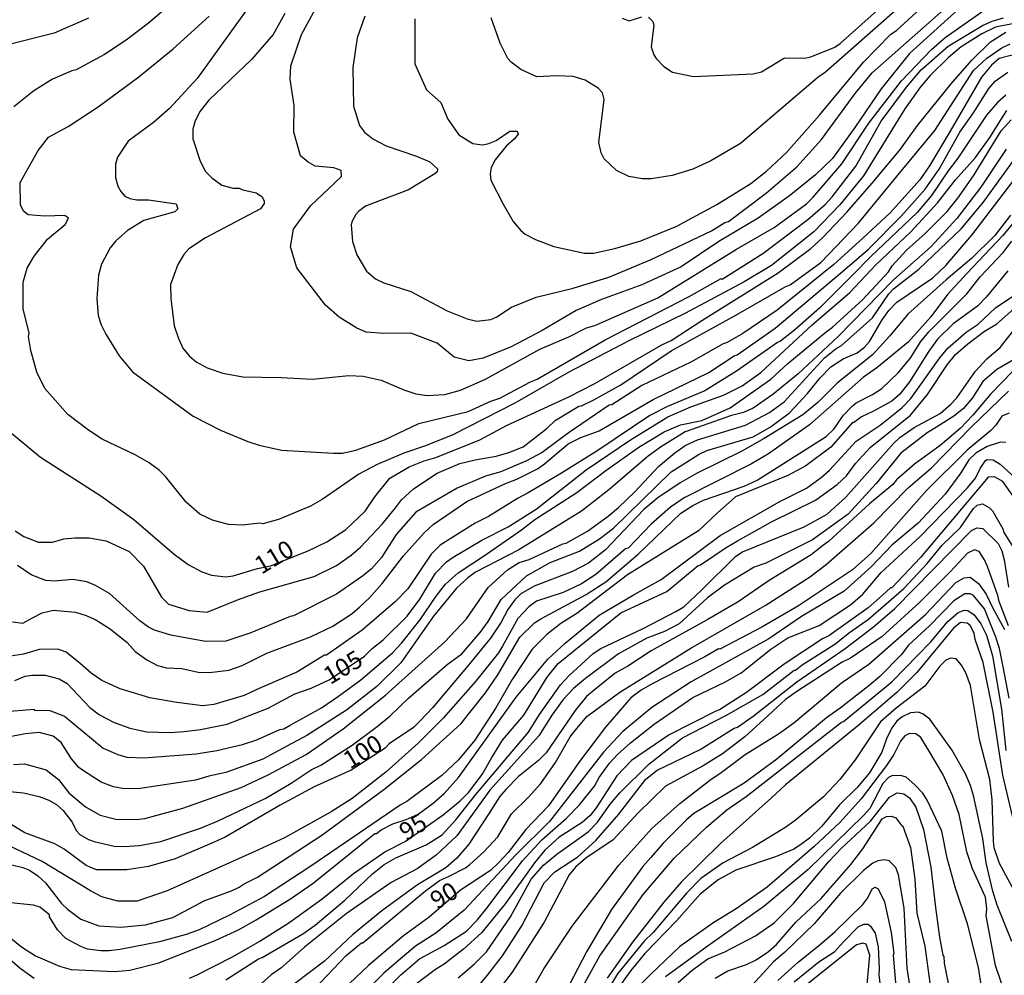
# Model space of a CAD drawing. Units: millimetres. Extents: x 175895 to 178313, y 1668725 to 1671506.
# Drawn here: x 177359 to 177499, y 1671200 to 1671335 of the extents above; entities that cross this region are included whole.
import ezdxf
from ezdxf.enums import TextEntityAlignment as Align

# ---------------------------------------------------------------- set-up
doc = ezdxf.new("R2010")
doc.units = ezdxf.units.MM
doc.header["$MEASUREMENT"] = 0
for name, color, linetype in [('IMAGEM', 7, 'Continuous'), ('V-CURVA_DE_NIVEL', 4, 'Continuous'), ('V-CURVA_MESTRA', 1, 'Continuous'), ('V-TEXTO_DE_ALTIMETRIA', 7, 'Continuous')]:
    doc.layers.add(name, color=color, linetype=linetype)
picture_1 = doc.add_image_def('image1.jpg', size_in_pixel=(4028, 4631))

msp = doc.modelspace()

# ---------------------------------------------------------------- linework, layer by layer
at = {"layer": 'V-CURVA_DE_NIVEL'}
for points in [[(177448.34, 1671335.76), (177448.93, 1671335.16), (177449.06, 1671334.65), (177448.72, 1671331.58), (177449.06, 1671330.47), (177449.4, 1671329.95), (177450.47, 1671328.8), (177451.71, 1671328.03), (177454.66, 1671327.39), (177463.12, 1671327.77), (177464.27, 1671328.07), (177467.53, 1671330.05), (177470.38, 1671329.99), (177471.24, 1671330.16), (177474.66, 1671331.53), (177475.43, 1671332.04), (177488.97, 1671344.23)], [(177492.59, 1671337.34), (177485.22, 1671330.65), (177481.18, 1671325.67), (177477.49, 1671320.18), (177474.31, 1671315.8), (177471.92, 1671313.48), (177468.26, 1671310.53), (177463.81, 1671307.38), (177458.24, 1671304.06), (177452.93, 1671300.51), (177447.36, 1671297.94), (177441.67, 1671295.88), (177438.1, 1671294.31), (177433.29, 1671291.51), (177428.9, 1671289.19), (177424.95, 1671287.59), (177422.94, 1671287.22), (177420.84, 1671287.74), (177418.45, 1671289.71), (177414.74, 1671291.12), (177410.9, 1671291.09), (177408.42, 1671291.26), (177407.1, 1671291.83), (177404.62, 1671293.37), (177402.65, 1671295.09), (177398.64, 1671300.38), (177397.73, 1671303.35), (177398.17, 1671305.84), (177400.53, 1671309.1), (177404.93, 1671313.28), (177404.9, 1671314.13), (177403.84, 1671314.48), (177401.22, 1671314.71), (177400.21, 1671315.28), (177399.15, 1671316.17), (177398.18, 1671319.51), (177398.24, 1671323.29), (177397.68, 1671327.03), (177397.77, 1671328.92), (177399.3, 1671333.32), (177402.4, 1671339.07)], [(177415.28, 1671335.53), (177415.28, 1671329.21), (177416.96, 1671325.52), (177418.99, 1671323.72), (177419.94, 1671321.37), (177421.53, 1671319.14), (177423.51, 1671317.91), (177424.81, 1671317.74), (177425.6, 1671317.86), (177426.8, 1671318.37), (177428.72, 1671319.65), (177429.75, 1671319.65), (177429.92, 1671319.27), (177429.4, 1671318.59), (177428.21, 1671317.56), (177426.67, 1671315.6), (177426.07, 1671314.52), (177425.94, 1671313.63), (177426.03, 1671312.73), (177427.73, 1671309.44), (177429.19, 1671306.92), (177430.27, 1671305.63), (177430.9, 1671305.12), (177432.36, 1671304.35), (177434.92, 1671303.37), (177439.27, 1671302.43), (177440.56, 1671302.43), (177443.55, 1671303.07), (177447.23, 1671304.18), (177452.31, 1671306.24), (177457.99, 1671309.31), (177462.78, 1671312.3), (177465, 1671314.01), (177467.82, 1671316.66), (177472.48, 1671321.92), (177478.71, 1671329.44), (177482.56, 1671333.37), (177483.38, 1671333.92), (177487.31, 1671337.51)], [(177484.74, 1671338.03), (177473.33, 1671327.99), (177472.27, 1671327.26), (177461.33, 1671317.94), (177457.14, 1671315.46), (177454.57, 1671314.31), (177451.67, 1671313.41), (177448.68, 1671312.95), (177447.48, 1671312.95), (177445.52, 1671313.29), (177443.81, 1671314.1), (177442.05, 1671315.77), (177441.62, 1671316.62), (177441.28, 1671318.07), (177442.05, 1671324.14), (177441.8, 1671325.08), (177441.2, 1671325.77), (177439.36, 1671326.88), (177437.65, 1671327.39), (177435.35, 1671327.51), (177432.53, 1671327.34), (177430.3, 1671328.37), (177428.89, 1671329.44), (177428.46, 1671329.95), (177427.35, 1671332.09), (177426.07, 1671335.68)], [(177391.46, 1671336.7), (177384.54, 1671327.13), (177380.61, 1671322.86), (177378.38, 1671320.89), (177374.79, 1671318.25), (177373.26, 1671316.02), (177373, 1671315), (177373, 1671313.12), (177373.3, 1671311.92), (177373.73, 1671311.14), (177374.32, 1671310.51), (177375.01, 1671310.17), (177376.03, 1671309.96), (177377.66, 1671309.96), (177381.55, 1671309.4), (177381.8, 1671308.71), (177381.38, 1671308.29), (177376.98, 1671307.05), (177374.67, 1671305.64), (177373.05, 1671304.18), (177372.23, 1671303.2), (177371.03, 1671300.9), (177370.61, 1671299.31), (177370.34, 1671296.02), (177370.52, 1671293.63), (177370.95, 1671292.31), (177371.63, 1671290.98), (177373.51, 1671287.91), (177375.39, 1671285.68), (177383.98, 1671279.4), (177387.83, 1671277.43), (177391.68, 1671275.81), (177393.3, 1671275.3), (177396.46, 1671274.61), (177403.81, 1671274.15), (177405.09, 1671274.19), (177406.97, 1671274.61), (177410.99, 1671276.07), (177415.86, 1671278.37), (177422.82, 1671280.08), (177426.03, 1671281.54), (177427.31, 1671281.96), (177431.63, 1671284.27), (177432.57, 1671284.61), (177442.18, 1671290.21), (177454.06, 1671296.32), (177458.16, 1671298.63), (177458.59, 1671298.85), (177458.72, 1671298.76), (177464.49, 1671302.39), (177470.85, 1671307.18), (177473.29, 1671309.31), (177474.27, 1671310.38), (177477.6, 1671314.74), (177481.19, 1671321.07), (177484.78, 1671325.89), (177486.87, 1671328.33), (177490.68, 1671331.7), (177495.51, 1671334.61), (177496.88, 1671335.21), (177498.5, 1671335.68)], [(177396.93, 1671336.32), (177395.27, 1671333.33), (177392.19, 1671329.82), (177386.16, 1671324.06), (177384.96, 1671322.52), (177384.24, 1671321.15), (177383.94, 1671319.95), (177383.94, 1671318.59), (177384.96, 1671315.42), (177385.73, 1671313.97), (177386.63, 1671313.07), (177388, 1671312.05), (177389.62, 1671311.62), (177390.48, 1671311.62), (177390.99, 1671311.36), (177392.87, 1671310.94), (177393.68, 1671310.42), (177394.02, 1671309.82), (177394.02, 1671309.44), (177393.47, 1671308.71), (177385.69, 1671304.61), (177383.34, 1671303.03), (177382.66, 1671302.26), (177381.8, 1671300.81), (177380.78, 1671297.99), (177380.82, 1671296.03), (177381.29, 1671292.18), (177381.89, 1671290.38), (177382.49, 1671289.02), (177383.39, 1671287.95), (177384.37, 1671287.09), (177385.95, 1671286.24), (177388.17, 1671285.47), (177390.99, 1671284.96), (177396.42, 1671284.87), (177400.82, 1671284.61), (177405.95, 1671285.13), (177408, 1671285.04), (177410.56, 1671284.49), (177413.72, 1671283.12), (177415.43, 1671282.56), (177417.03, 1671282.32), (177419.54, 1671282.48), (177421.76, 1671283.08), (177425.26, 1671284.61), (177432.95, 1671288.85), (177437.06, 1671290.6), (177439.57, 1671291.88), (177440.73, 1671292.22), (177449.63, 1671296.13), (177460.77, 1671302.99), (177466.06, 1671306.05), (177470.64, 1671309.4), (177471.58, 1671310.34), (177475.64, 1671315.08), (177479.48, 1671320.82), (177484.08, 1671326.79), (177488.33, 1671331.19), (177490.25, 1671332.9), (177495.42, 1671336.53)], [(177369.2, 1671335.63), (177364.33, 1671333.54), (177357.41, 1671331.79)], [(177499.78, 1671334.86), (177497.35, 1671334.35), (177495.43, 1671333.41), (177492.51, 1671331.58), (177490.72, 1671330.08), (177488.12, 1671327.56), (177486.75, 1671325.94), (177484.57, 1671322.81), (177478.71, 1671313.37), (177475.38, 1671309.27), (177471.67, 1671305.47), (177465.68, 1671300.68), (177461.84, 1671298.37), (177453.57, 1671293.95), (177445.56, 1671290.04), (177437.05, 1671285.64), (177429.45, 1671281.24), (177420.66, 1671276.77), (177416.8, 1671275.21), (177413.72, 1671274.19), (177409.96, 1671272.56), (177407.4, 1671271.2), (177402.19, 1671267.61), (177400.56, 1671266.67), (177396.03, 1671264.79), (177393.81, 1671264.19), (177393.38, 1671264.27), (177390.91, 1671264.02), (177388.94, 1671264.1), (177386.72, 1671264.7), (177384.92, 1671265.56), (177383, 1671267.23), (177380.05, 1671270.9), (177379.2, 1671271.71), (177377.75, 1671272.82), (177375.78, 1671273.93), (177371.12, 1671276.15), (177369.2, 1671277.43), (177366.25, 1671279.66), (177363, 1671283.29), (177361.89, 1671285.6), (177361.04, 1671288.68), (177360.69, 1671290.64), (177360.78, 1671291.15), (177359.92, 1671294.57), (177359.92, 1671298.33), (177360.52, 1671300.3), (177361.5, 1671302.01), (177363.38, 1671304.4), (177365.87, 1671306.49), (177366.33, 1671307.39), (177365.82, 1671307.77), (177363, 1671307.65), (177360.63, 1671307.86), (177360.01, 1671308.37), (177359.58, 1671309.27), (177359.54, 1671312.43), (177362.04, 1671316.93), (177363.53, 1671318.82), (177366.3, 1671320.34), (177370.56, 1671323.13), (177376.29, 1671327.34), (177381.12, 1671331.32), (177386.25, 1671335.94)], [(177444.58, 1671335.63), (177445.6, 1671335.25), (177447.4, 1671335.85)], [(177358.81, 1671263.21), (177360.06, 1671262.39), (177362.11, 1671261.62), (177364.07, 1671261.62), (177365.7, 1671262.05), (177367.23, 1671262.22), (177369.29, 1671262.22), (177371.68, 1671261.8), (177374.93, 1671260.26), (177376.93, 1671258.21), (177379.5, 1671253.81), (177380.48, 1671252.82), (177383.39, 1671251.93), (177385.95, 1671251.69), (177390.22, 1671253.47), (177393.39, 1671254.58), (177401.08, 1671256.75), (177404.24, 1671258.29), (177406.29, 1671259.74), (177407.61, 1671260.9), (177410.69, 1671264.15), (177412.57, 1671266.46), (177413.42, 1671267.57), (177415.09, 1671269.15), (177418.43, 1671271.37), (177421.67, 1671272.69), (177423.81, 1671273.25), (177426.8, 1671273.76), (177428.59, 1671274.27), (177430.61, 1671275.09), (177433.98, 1671277.69), (177435.12, 1671278.78), (177438.46, 1671280.81), (177438.85, 1671280.85), (177440.6, 1671281.71), (177444.41, 1671283.84), (177451.5, 1671288.63), (177460.64, 1671293.67), (177467.65, 1671297.69), (177468.33, 1671297.95), (177472.69, 1671301.11), (177477.95, 1671306.62), (177483.8, 1671313.72), (177488.8, 1671319.76), (177494.27, 1671328.24), (177496.15, 1671329.99), (177498.25, 1671331.45), (177499.44, 1671332)], [(177499.7, 1671330.42), (177497.86, 1671329.95), (177496.79, 1671329.01), (177495.38, 1671327.3), (177490.97, 1671319.67), (177488.03, 1671314.78), (177486.66, 1671312.78), (177482.47, 1671308.11), (177478.59, 1671304.53), (177474.49, 1671300.85), (177466.5, 1671294.39), (177461.67, 1671291.07), (177459.45, 1671289.79), (177458.89, 1671289.62), (177454.32, 1671287.01), (177447.39, 1671283.72), (177443.16, 1671281.02), (177442.78, 1671280.94), (177436.97, 1671277.01), (177433.3, 1671274.27), (177431.07, 1671273.08), (177427.44, 1671271.54), (177425.3, 1671270.94), (177421.3, 1671269.22), (177415.44, 1671265.82), (177412.65, 1671262.7), (177410.6, 1671259.45), (177409.15, 1671257.82), (177407.91, 1671256.79), (177404.23, 1671254.23), (177398.17, 1671251.2), (177397.66, 1671251.11), (177392.1, 1671248.77), (177388.6, 1671247.61), (177385.71, 1671247.58), (177380.82, 1671248.46), (177378.52, 1671249.15), (177377.66, 1671249.57), (177376.42, 1671250.47), (177372.15, 1671254.36), (177370.18, 1671255.47), (177368.94, 1671255.98), (177366.98, 1671256.33), (177364.33, 1671256.07), (177363.13, 1671256.2), (177361.08, 1671256.97), (177359.12, 1671258.29)], [(177358.43, 1671250.34), (177359.88, 1671250.17), (177361.25, 1671250.9), (177362.62, 1671251.63), (177364.24, 1671251.97), (177367.32, 1671251.71), (177368.86, 1671251.24), (177370.23, 1671250.6), (177372.23, 1671249.36), (177374.62, 1671247.4), (177375.78, 1671246.16), (177377.44, 1671244.96), (177378.94, 1671244.19), (177380.22, 1671243.85), (177382.36, 1671243.76), (177384.67, 1671243.25), (177386.29, 1671243.17), (177389.03, 1671243.51), (177390.91, 1671244.19), (177394.37, 1671245.9), (177400.56, 1671248.21), (177403.73, 1671249.75), (177406.46, 1671251.54), (177407.53, 1671252.44), (177408.89, 1671253.72), (177410.69, 1671255.77), (177413.68, 1671259.66), (177416.63, 1671262.91), (177417.91, 1671264.1), (177422.65, 1671267.35), (177428.12, 1671269.91), (177429.71, 1671270.51), (177432.61, 1671271.97), (177433.64, 1671272.65), (177436.97, 1671275.47), (177438.76, 1671276.41), (177441.37, 1671277.35), (177448.98, 1671281.76), (177456.84, 1671285.55), (177460.43, 1671287.95), (177460.85, 1671288.08), (177466.24, 1671291.84), (177475.72, 1671299.83), (177479.4, 1671302.99), (177484.01, 1671307.65), (177487.43, 1671311.49), (177489.4, 1671314.31), (177492.3, 1671319.53), (177494.27, 1671322.26), (177496.41, 1671325.68), (177497.31, 1671326.75), (177499.1, 1671328.03)], [(177498.84, 1671324.78), (177497.64, 1671323.71), (177496.1, 1671321.92), (177492.05, 1671315.85), (177490.68, 1671314.06), (177488.33, 1671310.59), (177486.28, 1671308.2), (177479.74, 1671301.96), (177477.26, 1671299.4), (177472.52, 1671294.7), (177468.93, 1671291.54), (177466.97, 1671290), (177466.54, 1671289.83), (177460.77, 1671285.77), (177456.28, 1671282.99), (177450.99, 1671280.77), (177448.51, 1671279.49), (177441.16, 1671274.53), (177436.03, 1671271.37), (177431.33, 1671268.55), (177429.79, 1671267.78), (177425.69, 1671265.21), (177423.81, 1671264.27), (177418.89, 1671261.16), (177417.61, 1671259.88), (177414.32, 1671255), (177412.57, 1671253.21), (177407.83, 1671249.15), (177402.79, 1671245.64), (177402.53, 1671245.64), (177398.6, 1671243.25), (177392.96, 1671240.77), (177391.16, 1671239.92), (177386.89, 1671238.64), (177385.35, 1671238.46), (177381.68, 1671238.93), (177377.83, 1671239.58), (177373.64, 1671240.86), (177371.08, 1671242.05), (177369.54, 1671243.08), (177368, 1671244.45), (177366.04, 1671246.07), (177364.84, 1671246.5), (177362.19, 1671246.41), (177360.01, 1671245.75), (177357.54, 1671245.38)], [(177356.91, 1671237.61), (177361.51, 1671238), (177361.55, 1671237.87), (177363.73, 1671237.83), (177365.78, 1671237.01), (177371.25, 1671232.48), (177373.3, 1671231.59), (177374.58, 1671231.2), (177376.98, 1671231.12), (177384.41, 1671231.71), (177387.32, 1671232.14), (177390.95, 1671233), (177392.96, 1671233.68), (177396.21, 1671235.13), (177396.76, 1671235.22), (177397.66, 1671235.73), (177402.1, 1671238.21), (177404.5, 1671239.83), (177407.66, 1671242.14), (177412.14, 1671245.95), (177413.42, 1671247.31), (177415.99, 1671250.56), (177418.29, 1671253.98), (177419.62, 1671255.64), (177421.42, 1671257.27), (177425.26, 1671259.83), (177430.39, 1671263.33), (177432.27, 1671264.79), (177438.17, 1671268.63), (177442.27, 1671271.71), (177446.97, 1671275.04), (177450.53, 1671277.17), (177452.82, 1671278.2), (177455.85, 1671278.8), (177459.87, 1671280.6), (177465.6, 1671284.61), (177467.99, 1671286.84), (177473.42, 1671291.32), (177474.32, 1671291.96), (177478.59, 1671295.89), (177482.22, 1671299.79), (177482.77, 1671300.64), (177484.78, 1671302.86), (177487.43, 1671305.21), (177490.55, 1671308.33), (177492.05, 1671310.21), (177494.27, 1671313.37), (177498.16, 1671319.7), (177499.57, 1671321.28)], [(177498.88, 1671317.13), (177495.29, 1671311.75), (177491.88, 1671307.31), (177488.2, 1671303.34), (177482.94, 1671298.67), (177475.13, 1671290.64), (177469.49, 1671285.38), (177465.9, 1671282.44), (177463.12, 1671280.51), (177461.75, 1671279.91), (177460.04, 1671279.49), (177453.5, 1671277.18), (177450, 1671275), (177448.25, 1671273.76), (177442.7, 1671268.97), (177438.85, 1671265.98), (177429.99, 1671260.53), (177423.89, 1671257.35), (177422.78, 1671256.58), (177421.2, 1671255.09), (177417.95, 1671251.16), (177413.34, 1671244.56), (177409.92, 1671241.2), (177405.65, 1671237.87), (177400.05, 1671234.28), (177397.32, 1671232.82), (177393.81, 1671230.94), (177388.6, 1671229.06), (177386.16, 1671228.55), (177384.28, 1671227.95), (177376.49, 1671226.78), (177374.24, 1671226.76), (177372.7, 1671227.01), (177370.99, 1671227.7), (177368.47, 1671229.28), (177367.83, 1671229.75), (177366.76, 1671230.99), (177365.31, 1671233.3), (177364.16, 1671234.19), (177362.19, 1671234.7), (177360.23, 1671234.53), (177357.58, 1671234.02)], [(177358.6, 1671230.18), (177360.14, 1671230.26), (177363.21, 1671229.45), (177364.93, 1671228.04), (177366.42, 1671226.2), (177368.77, 1671224.19), (177370.82, 1671223.04), (177373.05, 1671222.48), (177375.95, 1671222.4), (177377.15, 1671222.57), (177382.53, 1671224.02), (177390.74, 1671226.93), (177394.58, 1671228.72), (177399.92, 1671231.59), (177405.18, 1671235.22), (177411.16, 1671240), (177419.54, 1671247.52), (177422.61, 1671250.77), (177425.64, 1671255.18), (177428.38, 1671257.69), (177430.05, 1671258.72), (177431.46, 1671259.15), (177436.2, 1671261.37), (177436.67, 1671261.45), (177439.7, 1671263.16), (177442.61, 1671265.26), (177444.06, 1671266.5), (177446.41, 1671268.72), (177449.74, 1671272.27), (177452.05, 1671274.23), (177453.5, 1671275.26), (177455.26, 1671276.07), (177462.01, 1671278.12), (177465.43, 1671279.91), (177467.48, 1671281.45), (177473.21, 1671287.65), (177474.83, 1671288.97), (177475.6, 1671289.4), (177480, 1671293.29), (177482.3, 1671296.71), (177482.94, 1671297.39), (177486.54, 1671300.17), (177492.52, 1671305.89), (177495.64, 1671309.61), (177500.8, 1671316.75)], [(177356.04, 1671226.55), (177359.97, 1671226.16), (177362.19, 1671225.65), (177363.56, 1671225.13), (177364.67, 1671224.53), (177365.61, 1671223.68), (177366.85, 1671222.02), (177367.45, 1671220.86), (177367.96, 1671220.31), (177369.2, 1671219.58), (177369.97, 1671219.32), (177372.79, 1671218.64), (177374.16, 1671218.6), (177376.38, 1671218.72), (177379.41, 1671219.32), (177385.01, 1671221.2), (177387.49, 1671222.23), (177394.15, 1671225.39), (177397.83, 1671227.53), (177400.65, 1671229.41), (177402.02, 1671230.09), (177406.46, 1671232.91), (177409.96, 1671235.56), (177411.76, 1671237.01), (177414.4, 1671239.54), (177419.88, 1671244.3), (177421.93, 1671245.81), (177424.53, 1671248.85), (177425.64, 1671250.39), (177427.48, 1671253.51), (177431.07, 1671256.84), (177434.41, 1671258.72), (177438.55, 1671260.34), (177441.41, 1671262.05), (177443.38, 1671263.59), (177451.54, 1671271.54), (177455.48, 1671274.05), (177456.58, 1671274.57), (177463.12, 1671276.49), (177465.51, 1671277.86), (177468.25, 1671279.87), (177470.77, 1671282.61), (177472.56, 1671284.83), (177474.1, 1671286.37), (177475.85, 1671287.52), (177477.82, 1671288.37), (177478.85, 1671289.14), (177479.57, 1671289.96), (177481.36, 1671293.03), (177482.3, 1671294.32), (177483.42, 1671295.51), (177485, 1671296.58), (177488.5, 1671298.97), (177490.34, 1671300.68), (177494.01, 1671305), (177500.42, 1671313.37)], [(177501.79, 1671309.02), (177498.42, 1671304.91), (177493.33, 1671299.57), (177490.59, 1671296.58), (177488.2, 1671293.46), (177485.04, 1671289.87), (177480.59, 1671286.24), (177478.71, 1671284.92), (177473.89, 1671280.68), (177471.07, 1671278.2), (177465.26, 1671274.1), (177462.87, 1671272.68), (177453.38, 1671267.86), (177451.45, 1671266.54), (177448.72, 1671264.15), (177445.43, 1671260.77), (177445.08, 1671260.64), (177440.9, 1671257.01), (177438.85, 1671255.73), (177436.24, 1671254.49), (177432.48, 1671253.25), (177431.42, 1671252.48), (177429.83, 1671250.82), (177427.69, 1671246.89), (177427.1, 1671245.95), (177423.85, 1671241.93), (177419.28, 1671236.71), (177415.78, 1671233.21), (177411.2, 1671229.11), (177406.46, 1671225.39), (177403.47, 1671223.51), (177396.89, 1671219.83), (177393.21, 1671218.13), (177380.31, 1671212.31), (177376.04, 1671210.86), (177373.33, 1671210.87), (177371.08, 1671211.46), (177369.46, 1671212.31), (177362.62, 1671216.46), (177356.04, 1671219.58)], [(177358.35, 1671215.99), (177359.88, 1671215.65), (177360.82, 1671215.27), (177362.02, 1671214.45), (177363.09, 1671213.47), (177365.35, 1671210.56), (177366.21, 1671209.75), (177368.09, 1671208.34), (177370.65, 1671207.4), (177373.73, 1671207.19), (177377.23, 1671207.53), (177381.08, 1671208.55), (177385.61, 1671210.95), (177389.37, 1671212.31), (177390.48, 1671212.83), (177391.16, 1671213.34), (177393.04, 1671214.28), (177402.14, 1671220.18), (177410.9, 1671226.67), (177416.24, 1671230.9), (177421.8, 1671235.95), (177425.3, 1671240.31), (177427.01, 1671242.87), (177430.13, 1671248.16), (177432.22, 1671250.22), (177433.08, 1671250.77), (177439.53, 1671254.19), (177442.27, 1671255.98), (177446.84, 1671259.88), (177452.91, 1671265.69), (177454.57, 1671266.8), (177456.11, 1671267.52), (177461.84, 1671269.49), (177463.67, 1671270.34), (177473.42, 1671276.54), (177474.53, 1671277.57), (177475.89, 1671279.53), (177477.05, 1671280.77), (177477.65, 1671281.28), (177479.96, 1671282.48), (177481.28, 1671283.33), (177483.59, 1671285.51), (177485.3, 1671287.56), (177486.83, 1671289.96), (177487.94, 1671291.32), (177493.33, 1671296.71), (177495.21, 1671299.1), (177498.46, 1671302.52), (177499.65, 1671304.14)], [(177499.1, 1671299.96), (177496.06, 1671296.2), (177494.83, 1671294.95), (177491.4, 1671292.44), (177489.18, 1671290.29), (177487.94, 1671288.59), (177485.21, 1671284.23), (177483.84, 1671282.52), (177482.69, 1671281.54), (177480.04, 1671280.08), (177478.42, 1671279.32), (177477.31, 1671278.46), (177477.14, 1671278.51), (177474.1, 1671275), (177470.56, 1671272.39), (177467.99, 1671271.03), (177460.6, 1671268.01), (177458.03, 1671265.69), (177455.39, 1671263.21), (177445.35, 1671256.97), (177438.17, 1671251.54), (177435.94, 1671250.09), (177433.93, 1671248.55), (177431.88, 1671246.46), (177429.06, 1671242.19), (177426.75, 1671238.17), (177423.76, 1671233.64), (177421.46, 1671230.82), (177419.11, 1671228.64), (177414.15, 1671224.96), (177413.21, 1671224.45), (177400.6, 1671215.82), (177394.07, 1671211.54), (177389.11, 1671208.9), (177384.84, 1671206.84), (177382.96, 1671206.16), (177379.19, 1671205.14), (177373.64, 1671204.02), (177372.11, 1671203.85), (177370.91, 1671203.85), (177369.03, 1671204.11), (177368.09, 1671204.45), (177365.99, 1671205.61), (177364.8, 1671206.8), (177363.68, 1671208.68), (177363.68, 1671208.94), (177362.28, 1671210.01), (177361.42, 1671210.31), (177358.18, 1671210.65)], [(177356.12, 1671207.27), (177359.71, 1671204.41), (177361.68, 1671203.13), (177365.1, 1671201.68), (177366.72, 1671201.2), (177372.87, 1671200.91), (177375.01, 1671201.12), (177379.11, 1671202.14), (177387.06, 1671205.31), (177390.39, 1671206.84), (177392.87, 1671208.21), (177397.74, 1671211.2), (177400.95, 1671213.43), (177409.66, 1671220.43), (177409.88, 1671220.43), (177410.56, 1671220.95), (177412.19, 1671221.8), (177414.07, 1671222.4), (177415.78, 1671223.17), (177417.91, 1671224.71), (177419.45, 1671226.07), (177421.46, 1671228.34), (177429.62, 1671239.71), (177434.1, 1671245.05), (177436.55, 1671247.33), (177441.33, 1671251.28), (177446.29, 1671254.19), (177450.13, 1671256.33), (177458.46, 1671262.56), (177466.88, 1671267.35), (177470.64, 1671269.23), (177472.73, 1671270.73), (177473.88, 1671271.75), (177477.65, 1671275.85), (177481.07, 1671278.12), (177484.14, 1671280.56), (177485.38, 1671281.92), (177489.48, 1671287.65), (177490.64, 1671289.02), (177493.2, 1671291.28), (177494.91, 1671292.39), (177497.35, 1671294.7), (177501.22, 1671297.29)], [(177388.6, 1671199.75), (177393.21, 1671202.74), (177393.73, 1671202.91), (177399.45, 1671206.25), (177401.2, 1671207.49), (177405.39, 1671210.99), (177409.32, 1671214.75), (177410.94, 1671216.03), (177412.61, 1671217.01), (177416.89, 1671218.81), (177419.15, 1671220.26), (177421.11, 1671222.36), (177423.93, 1671225.95), (177431.37, 1671234.75), (177432.91, 1671237.23), (177435.9, 1671241.42), (177437.1, 1671242.78), (177440.51, 1671245.86), (177441.58, 1671246.58), (177447.57, 1671249.4), (177452.18, 1671251.8), (177453.29, 1671252.48), (177455.81, 1671254.83), (177460.68, 1671259.62), (177461.62, 1671260.22), (177470.34, 1671263.77), (177473.55, 1671265.56), (177476.2, 1671267.95), (177480, 1671272.18), (177482.99, 1671275.6), (177483.84, 1671276.37), (177485.85, 1671277.78), (177489.52, 1671279.78), (177491.07, 1671281.11), (177491.88, 1671282.01), (177494.53, 1671285.77), (177496.15, 1671287.48), (177498.03, 1671289.1), (177501.19, 1671293.12)], [(177499.91, 1671287.35), (177497.56, 1671285.98), (177495.59, 1671284.32), (177494.1, 1671282.01), (177492.82, 1671280.47), (177491.45, 1671279.4), (177489.02, 1671277.86), (177487.69, 1671277.05), (177483.97, 1671274.19), (177480.51, 1671269.87), (177476.53, 1671265.54), (177471.49, 1671261.91), (177464.92, 1671258.63), (177463.25, 1671258.08), (177459.06, 1671255.53), (177456.67, 1671253.72), (177452.65, 1671250.08), (177450.56, 1671248.98), (177448.08, 1671248.04), (177444.06, 1671245.81), (177439.4, 1671242.35), (177437.74, 1671240.94), (177436.28, 1671239.37), (177434.66, 1671237.14), (177432.82, 1671234.24), (177425.9, 1671226.55), (177421.25, 1671220.09), (177418.29, 1671217.38), (177415.64, 1671215.46), (177411.95, 1671213.52), (177405.58, 1671209.09), (177399.71, 1671204.37), (177396.38, 1671201.38), (177395.01, 1671200.44), (177393.64, 1671199.24)], [(177499.82, 1671285.77), (177496.66, 1671282.52), (177494.18, 1671279.53), (177492.35, 1671277.65), (177489.53, 1671275.25), (177485.89, 1671272.61), (177483.38, 1671270.39), (177482.86, 1671269.74), (177479.53, 1671267.01), (177473.76, 1671261.67), (177472.9, 1671261.07), (177471.33, 1671259.83), (177465.38, 1671256.2), (177460.98, 1671253.16), (177456.63, 1671250.6), (177448.68, 1671246.24), (177445.39, 1671244.06), (177443.59, 1671243.08), (177440.39, 1671240.52), (177439.57, 1671239.79), (177437.95, 1671237.83), (177433.85, 1671231.84), (177432.78, 1671230.77), (177429.96, 1671228.47), (177428.17, 1671226.67), (177427.27, 1671225.61), (177425.81, 1671223.3), (177422.91, 1671218.94), (177421.25, 1671216.93), (177419.7, 1671215.6), (177415.68, 1671213.19), (177410.65, 1671209.49), (177406.5, 1671206.12), (177402.51, 1671202.39), (177394.07, 1671195.99)], [(177399.31, 1671196.6), (177405.61, 1671203.17), (177407.74, 1671204.96), (177407.95, 1671204.96), (177416.8, 1671212.31), (177418.77, 1671213.77), (177420.05, 1671214.37), (177422.44, 1671215.56), (177423.08, 1671216.03), (177425.05, 1671217.83), (177427.01, 1671219.97), (177428.98, 1671223.21), (177431.37, 1671225.56), (177433.08, 1671227.49), (177435.18, 1671230.48), (177437.27, 1671234.07), (177438.21, 1671235.26), (177439.62, 1671236.97), (177444.27, 1671240.39), (177454.31, 1671246.63), (177464.83, 1671252.65), (177471.07, 1671256.67), (177473.42, 1671258.42), (177480.17, 1671264.32), (177485.04, 1671269.28), (177488.33, 1671272.09), (177493.93, 1671277.86), (177499.19, 1671282.95)], [(177498.84, 1671275.69), (177498.07, 1671275.73), (177496.19, 1671275.13), (177494.57, 1671274.19), (177493.58, 1671273.21), (177492.47, 1671271.41), (177490.27, 1671268.38), (177486.41, 1671264.26), (177482.72, 1671261.17), (177479.83, 1671258.14), (177475.97, 1671254.68), (177469.96, 1671251.08), (177465.34, 1671247.94), (177454.36, 1671241.84), (177448.8, 1671238.25), (177444.7, 1671234.84), (177441.97, 1671231.93), (177434.32, 1671222.14), (177429.58, 1671217.4), (177422.27, 1671209.58), (177418.25, 1671206.33), (177415.39, 1671204.5), (177412.95, 1671202.45), (177410.93, 1671200.69), (177403.47, 1671193.21)], [(177410.05, 1671197.23), (177413.34, 1671200.44), (177415.94, 1671202.7), (177419.45, 1671204.62), (177422.61, 1671206.63), (177424.11, 1671208.17), (177425.47, 1671209.88), (177430.52, 1671216.55), (177433.25, 1671219.54), (177436.75, 1671222.61), (177438.59, 1671224.49), (177440.68, 1671227.14), (177441.37, 1671228.34), (177442.82, 1671230.39), (177443.93, 1671231.59), (177445.77, 1671233.25), (177449.1, 1671235.86), (177454.57, 1671239.66), (177459.19, 1671241.88), (177461.41, 1671243.13), (177465.6, 1671246.5), (177467.99, 1671248.08), (177472.44, 1671249.83), (177476.88, 1671252.74), (177478.63, 1671254.24), (177481.19, 1671257.31), (177486.66, 1671262.35), (177493.41, 1671269.28), (177494.53, 1671270.64), (177495.21, 1671272.01), (177495.94, 1671273.16), (177496.19, 1671273.29), (177497.05, 1671273.25), (177498.03, 1671272.61), (177500.21, 1671270.64)], [(177499.85, 1671268.12), (177498.42, 1671270.17), (177497.22, 1671270.81), (177496.32, 1671270.77), (177486.75, 1671259.45), (177482.69, 1671255.13), (177482.52, 1671255.13), (177481.41, 1671254.1), (177479.36, 1671252.31), (177473.8, 1671248.38), (177472.9, 1671247.95), (177467.48, 1671244.36), (177462.18, 1671240.35), (177458.34, 1671237.89), (177457.82, 1671237.74), (177451.24, 1671234.36), (177445.94, 1671230.77), (177443.85, 1671228.6), (177440.94, 1671224.07), (177440.09, 1671222.96), (177438.94, 1671221.97), (177435.69, 1671219.92), (177433.68, 1671218.09), (177432.22, 1671216.29), (177428.04, 1671210.48), (177424.7, 1671206.38), (177422.19, 1671204.11), (177419.45, 1671201.97), (177418.21, 1671201.2), (177414.19, 1671198.21)], [(177421.42, 1671200.05), (177423.68, 1671201.97), (177425.43, 1671203.72), (177428.81, 1671208.68), (177431.76, 1671213.99), (177433.46, 1671215.95), (177435.35, 1671217.53), (177439.79, 1671220.69), (177441.11, 1671222.02), (177442.91, 1671224.58), (177444.27, 1671226.2), (177448.38, 1671230.22), (177453.12, 1671233.94), (177455.94, 1671235.43), (177459.32, 1671237.14), (177464.49, 1671240.09), (177468.89, 1671243.51), (177469.1, 1671243.51), (177470.04, 1671244.28), (177474.66, 1671247.18), (177476.75, 1671248.81), (177479.4, 1671250.73), (177484.4, 1671255.04), (177487.69, 1671258.59), (177489.82, 1671261.16), (177492.43, 1671263.68), (177494.27, 1671266.37), (177494.78, 1671266.84), (177495.51, 1671267.01), (177496.51, 1671266.46), (177496.92, 1671266.03), (177498.42, 1671263.46), (177498.54, 1671262.95), (177500.25, 1671260.3)], [(177499.21, 1671249.79), (177497.86, 1671253.21), (177497.69, 1671254.06), (177496.23, 1671258.17), (177495.81, 1671259.11), (177495.04, 1671260.26), (177494.4, 1671260.51), (177493.41, 1671260.05), (177490.94, 1671257.4), (177486.67, 1671253.12), (177481.32, 1671248.29), (177476.88, 1671245.22), (177475.68, 1671244.62), (177469.27, 1671240.52), (177467.69, 1671239.37), (177464.61, 1671236.54), (177461.92, 1671234.11), (177458.76, 1671231.71), (177456.03, 1671230), (177450.73, 1671227.1), (177446.84, 1671223.34), (177443.33, 1671219.54), (177439.45, 1671216.93), (177437.99, 1671215.69), (177437.1, 1671214.58), (177433.59, 1671207.92), (177429.06, 1671200.82), (177426.41, 1671197.4)], [(177429.4, 1671194.07), (177433.51, 1671201.32), (177437.52, 1671207.32), (177444.14, 1671215.95), (177448.8, 1671221.16), (177452.73, 1671224.67), (177457.16, 1671228.11), (177458.42, 1671228.89), (177461.96, 1671231.59), (177466.71, 1671234.53), (177468.85, 1671236.07), (177471.15, 1671238), (177475.6, 1671241.71), (177479.44, 1671244.36), (177487.48, 1671251.37), (177491.75, 1671255.9), (177492.95, 1671256.58), (177493.8, 1671256.67), (177494.95, 1671255.77), (177496.06, 1671254.24), (177496.92, 1671252.36), (177498.63, 1671249.28)], [(177499.31, 1671239.54), (177498.46, 1671243.98), (177497.94, 1671246.58), (177497.43, 1671248.17), (177495.81, 1671252.18), (177494.27, 1671254.06), (177493.8, 1671254.28), (177493.03, 1671254.28), (177491.45, 1671253.29), (177488.03, 1671249.79), (177485.08, 1671247.05), (177484.01, 1671245.69), (177481.02, 1671242.61), (177479.44, 1671241.29), (177475.43, 1671238.12), (177473.46, 1671236.76), (177466.45, 1671230.94), (177461.84, 1671227.53), (177454.75, 1671223.25), (177453.67, 1671222.36), (177450.37, 1671219.08), (177448.63, 1671217.06), (177447.52, 1671215.78), (177443.08, 1671209.71), (177439.57, 1671203.73), (177434.06, 1671193.13)], [(177436.5, 1671194.24), (177441.45, 1671203.13), (177447.58, 1671211.79), (177451.97, 1671216.93), (177456.5, 1671221.33), (177459.4, 1671223.77), (177462.1, 1671225.65), (177475.6, 1671236.16), (177475.89, 1671236.24), (177482.69, 1671241.88), (177488.2, 1671247.52), (177490.63, 1671250.39), (177492.09, 1671251.67), (177492.95, 1671251.97), (177493.46, 1671251.93), (177494.35, 1671251.33), (177495.29, 1671250.05), (177496.11, 1671248.46), (177496.92, 1671245.52), (177498.2, 1671238), (177498.8, 1671232.18)], [(177500.93, 1671210.65), (177497.94, 1671216.21), (177497.17, 1671218.43), (177497.09, 1671219.37), (177496.88, 1671225.18), (177496.58, 1671228.08), (177495.12, 1671233.72), (177493.84, 1671241.33), (177493.16, 1671243.12), (177492.56, 1671244.24), (177491.79, 1671245.09), (177490.98, 1671245.22), (177490.34, 1671244.92), (177489.48, 1671244.07), (177487.39, 1671241.24), (177483.33, 1671238.12), (177481.11, 1671236.19), (177477.52, 1671230.82), (177475.34, 1671228.04), (177473.06, 1671225.59), (177469.06, 1671222.27), (177467.6, 1671221.25), (177463.04, 1671218.47), (177458.89, 1671216.29), (177455.73, 1671214.07), (177453.67, 1671212.02), (177448.97, 1671206.46), (177447.69, 1671205.22), (177443.95, 1671200.59), (177441.55, 1671196.58)], [(177499.65, 1671205.18), (177497.6, 1671210.31), (177497, 1671212.27), (177496.06, 1671216.29), (177495.55, 1671219.71), (177494.27, 1671225.78), (177493.84, 1671227.23), (177493.12, 1671228.85), (177491.19, 1671232.27), (177488.08, 1671236.58), (177487.14, 1671237.31), (177486.49, 1671237.57), (177485.34, 1671237.48), (177484.18, 1671236.93), (177483.42, 1671236.29), (177482.73, 1671235.35), (177481.96, 1671233.81), (177481.28, 1671231.93), (177479.57, 1671229.02), (177477.8, 1671226.91), (177475.29, 1671224.49), (177472.82, 1671221.46), (177471.07, 1671219.75), (177469.79, 1671218.81), (177468.85, 1671218.21), (177466.28, 1671217.15), (177460.64, 1671215.27), (177458.16, 1671213.9), (177455.64, 1671211.85), (177452.27, 1671208.08), (177447.78, 1671203.47), (177445.81, 1671201.08), (177443.06, 1671197.19)], [(177500.86, 1671191.5), (177497.35, 1671201.76), (177496.06, 1671208.81), (177496.15, 1671209.8), (177495.94, 1671211.42), (177494.1, 1671215.43), (177493.33, 1671217.83), (177492.22, 1671223.13), (177491.28, 1671225.78), (177489.91, 1671228.81), (177488.12, 1671231.84), (177486.79, 1671234.02), (177486.11, 1671234.53), (177485.21, 1671234.58), (177484.53, 1671234.24), (177483.93, 1671233.47), (177482.99, 1671231.59), (177481.96, 1671230.05), (177478.37, 1671225.35), (177475.43, 1671222.01), (177471.71, 1671218.6), (177465.09, 1671212.87), (177460.72, 1671209.79), (177457.57, 1671207.87), (177452.73, 1671204.45), (177448.59, 1671200.52), (177445.81, 1671197.75)], [(177495.38, 1671198.77), (177494.95, 1671201.51), (177493.41, 1671207.66), (177491.7, 1671212.7), (177490.51, 1671216.93), (177489.79, 1671220.77), (177487.7, 1671225.16), (177487.09, 1671226.12), (177485.98, 1671227.32), (177484.74, 1671228.38), (177483.97, 1671228.64), (177482.69, 1671228.6), (177482.22, 1671228.34), (177481.45, 1671227.49), (177479.61, 1671223.95), (177478.71, 1671222.96), (177470.9, 1671215.35), (177464.64, 1671210.13), (177456.63, 1671204.45), (177450.73, 1671200.18)], [(177457.74, 1671200.01), (177459.53, 1671201.03), (177462.18, 1671201.93), (177463.55, 1671202.57), (177465.3, 1671203.77), (177466.41, 1671204.75), (177469.14, 1671207.92), (177472.73, 1671211.25), (177474.95, 1671213.81), (177476.92, 1671216.03), (177478.63, 1671218.26), (177481.35, 1671222.5), (177481.94, 1671222.84), (177482.65, 1671222.9), (177483.27, 1671222.64), (177484.1, 1671221.5), (177484.27, 1671221.46), (177485.34, 1671218.45), (177485.98, 1671213.98), (177486.26, 1671209.19), (177487.39, 1671204.5), (177488.22, 1671198.29)], [(177485.55, 1671197.15), (177484.87, 1671201.42), (177484.44, 1671209.88), (177483.67, 1671214.58), (177483.29, 1671215.65), (177482.35, 1671216.59), (177481.67, 1671216.72), (177480.73, 1671216.59), (177480.04, 1671216.25), (177478.71, 1671215.22), (177475.47, 1671212.02), (177471.75, 1671207.65), (177467.56, 1671203.6), (177465.98, 1671202.28), (177462.48, 1671198.47)], [(177466.62, 1671199.67), (177469.45, 1671202.23), (177472.61, 1671204.79), (177474.65, 1671206.55), (177478.63, 1671210.39), (177479.31, 1671211.33), (177479.95, 1671212.62), (177480.34, 1671212.87), (177480.77, 1671212.62), (177481.67, 1671210.8), (177482.61, 1671206.46), (177482.99, 1671203.47), (177482.9, 1671203.22), (177483.59, 1671194.93)], [(177468.89, 1671199.45), (177472.39, 1671202.28), (177474.66, 1671203.77), (177475.85, 1671205.1), (177477.95, 1671207.23), (177478.76, 1671207.61), (177479.35, 1671207.61), (177479.7, 1671207.36), (177480.34, 1671206.33), (177480.77, 1671204.41), (177480.94, 1671201.34), (177480.85, 1671200.48), (177481.54, 1671194.93)]]:
    msp.add_lwpolyline(points, dxfattribs=at)
at = {"layer": 'V-CURVA_MESTRA'}
for points in [[(177382.06, 1671338.71), (177377.66, 1671334.91), (177374.49, 1671332.51), (177371.42, 1671330.51), (177367.45, 1671328.32), (177366.81, 1671328.2), (177364.07, 1671327), (177361.46, 1671325.38), (177358.64, 1671323.11)], [(177408.21, 1671335.94), (177407.14, 1671332.86), (177406.54, 1671328.67), (177406.63, 1671323.2), (177407.48, 1671320.47), (177408.17, 1671319.52), (177409.36, 1671318.58), (177411.25, 1671317.6), (177415.52, 1671316.15), (177417.4, 1671315.33), (177418.51, 1671314.35), (177418.47, 1671313.93), (177418.12, 1671313.63), (177414.41, 1671311.36), (177408.34, 1671309.06), (177407.32, 1671308.33), (177406.97, 1671307.9), (177406.37, 1671306.88), (177406.29, 1671306.45), (177406.5, 1671304.06), (177407.1, 1671302.18), (177408.47, 1671299.87), (177409.75, 1671298.8), (177410.9, 1671298.24), (177414.75, 1671297.01), (177419.88, 1671294.27), (177422.7, 1671293.16), (177424.07, 1671292.82), (177426.03, 1671293.08), (177426.89, 1671293.42), (177428.98, 1671294.78), (177432.44, 1671296.24), (177437.65, 1671297.47), (177442.7, 1671299.06), (177448.68, 1671301.54), (177457.22, 1671305.59), (177459.1, 1671306.75), (177459.62, 1671306.92), (177465, 1671310.98), (177469.27, 1671314.65), (177472.78, 1671318.5), (177477.52, 1671325), (177479.95, 1671327.9), (177491.24, 1671337.9)], [(177357.75, 1671277.48), (177362.4, 1671273.63), (177370.91, 1671268.16), (177375.56, 1671264.79), (177381.29, 1671259.92), (177383.26, 1671258.46), (177385.18, 1671257.39), (177386.55, 1671256.93), (177388.6, 1671256.71), (177389.62, 1671256.84), (177393.04, 1671257.87), (177394.88, 1671258.25), (177400.22, 1671260.38), (177402.87, 1671261.63), (177405.52, 1671263.33), (177408.3, 1671265.98), (177409.62, 1671267.99), (177411.75, 1671270.64), (177414.49, 1671272.22), (177416.63, 1671273.08), (177418.25, 1671273.54), (177424.49, 1671276.07), (177428.25, 1671278.07), (177437.06, 1671282.14), (177440.73, 1671284.02), (177450.22, 1671289.49), (177451.5, 1671290.08), (177455.86, 1671292.94), (177466.66, 1671299.66), (177471.24, 1671303.07), (177472.95, 1671304.66), (177476.41, 1671308.29), (177480.21, 1671312.64), (177483.93, 1671317.13), (177486.32, 1671320.47), (177491.11, 1671326.36), (177494.01, 1671329.7), (177496.66, 1671332.3), (177498.84, 1671333.67)], [(177358.77, 1671242.06), (177360.23, 1671242.65), (177361.17, 1671242.82), (177363.05, 1671242.82), (177365.05, 1671242.31), (177366.16, 1671241.63), (177369.37, 1671238.25), (177370.73, 1671237.22), (177372.7, 1671236.16), (177375.01, 1671235.3), (177377.4, 1671234.79), (177380.74, 1671234.71), (177382.7, 1671234.83), (177385.01, 1671235.13), (177388.77, 1671235.9), (177394.58, 1671238.16), (177398.34, 1671240.18), (177400.65, 1671240.98), (177403.17, 1671242.16), (177408.17, 1671245.47), (177409.28, 1671246.59), (177410.82, 1671247.78), (177414.19, 1671251.16), (177415.99, 1671253.55), (177418.21, 1671257.23), (177419.79, 1671258.81), (177420.73, 1671259.49), (177424.75, 1671261.88), (177428.51, 1671263.76), (177432.44, 1671266.24), (177439.53, 1671271.8), (177445.77, 1671276.07), (177451.07, 1671279.32), (177454.32, 1671280.72), (177458.93, 1671282.35), (177461.58, 1671283.67), (177464.19, 1671285.55), (177471.45, 1671292.31), (177476.79, 1671296.88), (177480.47, 1671300.77), (177485.38, 1671305.47), (177489.19, 1671309.61), (177491.71, 1671312.78), (177494.53, 1671315.94), (177496.58, 1671318.76), (177498.54, 1671321.92), (177498.97, 1671322.6)], [(177499.48, 1671307.82), (177497.26, 1671304.95), (177493.97, 1671301.66), (177490.38, 1671298.67), (177484.99, 1671293.8), (177482.43, 1671290.73), (177479.96, 1671288.08), (177475, 1671284.06), (177472.26, 1671281.32), (177470.13, 1671279.57), (177464.66, 1671276.24), (177461.5, 1671274.44), (177455.09, 1671271.28), (177452.78, 1671269.96), (177449.62, 1671267.86), (177447.65, 1671266.2), (177442.22, 1671260.51), (177439.83, 1671258.63), (177437.57, 1671257.44), (177432.18, 1671255.39), (177430.3, 1671254.28), (177429.45, 1671253.47), (177428.46, 1671252.1), (177427.52, 1671250.3), (177425.99, 1671248.04), (177422.82, 1671244.19), (177417.78, 1671238.21), (177416.03, 1671236.37), (177415.09, 1671235.43), (177411.67, 1671233.08), (177411.12, 1671232.48), (177406.31, 1671229.38), (177401.08, 1671227.01), (177396.25, 1671224.45), (177388.51, 1671219.92), (177386.63, 1671219.07), (177381.42, 1671216.84), (177377.66, 1671215.77), (177374.58, 1671215.31), (177370.31, 1671215.31), (177368.86, 1671215.9), (177365.74, 1671218.21), (177364.41, 1671218.98), (177360.18, 1671220.52), (177353.39, 1671224.62)], [(177383.47, 1671200.01), (177384.54, 1671200.48), (177389.54, 1671203), (177393.39, 1671205.22), (177397.49, 1671207.83), (177402.19, 1671211.2), (177406.63, 1671214.79), (177411.07, 1671217.82), (177413.94, 1671219.32), (177419.28, 1671223.08), (177421.71, 1671225.05), (177422.86, 1671226.24), (177424.79, 1671228.77), (177426.2, 1671231.16), (177427.7, 1671233.64), (177430.69, 1671237.14), (177434.02, 1671242.53), (177435.56, 1671244.45), (177444.41, 1671251.63), (177450.9, 1671254.62), (177455.34, 1671258.29), (177455.69, 1671258.38), (177459.28, 1671260.86), (177460.9, 1671261.8), (177465.68, 1671264.45), (177471.92, 1671267.52), (177475, 1671269.74), (177476.28, 1671270.98), (177477.56, 1671272.69), (177479.65, 1671274.96), (177485.34, 1671279.53), (177487.77, 1671282.48), (177490.51, 1671286.66), (177491.71, 1671288.12), (177493.45, 1671289.61), (177495.81, 1671291.41), (177497.48, 1671292.39), (177500.81, 1671295.3)], [(177499.31, 1671279.83), (177498.24, 1671279.4), (177497.39, 1671278.12), (177496.7, 1671277.39), (177493.37, 1671274.62), (177487.6, 1671268.89), (177479.74, 1671260), (177477.14, 1671257.69), (177469.53, 1671252.61), (177464.35, 1671249.6), (177458.42, 1671246.5), (177458.2, 1671246.54), (177456.28, 1671245.39), (177448.85, 1671241.58), (177447.27, 1671240.69), (177445.81, 1671239.62), (177442.22, 1671235.47), (177438.55, 1671230.6), (177434.19, 1671224.32), (177430.99, 1671220.99), (177428.51, 1671217.74), (177427.18, 1671216.33), (177425.99, 1671215.22), (177421.76, 1671212.44), (177417.34, 1671208.59), (177413.68, 1671205.99), (177408.77, 1671201.8), (177402.44, 1671195.78)], [(177424.45, 1671199.07), (177425.56, 1671200.4), (177427.7, 1671203.13), (177430.43, 1671207.4), (177433.59, 1671213.47), (177435.09, 1671215.01), (177438.34, 1671217.14), (177440.9, 1671219.45), (177444.14, 1671223.17), (177447.95, 1671228.12), (177449.53, 1671229.36), (177455.6, 1671232.31), (177460.43, 1671235.3), (177460.9, 1671235.47), (177463.12, 1671237.01), (177469.27, 1671241.88), (177476.11, 1671246.58), (177480.12, 1671249.62), (177483.12, 1671252.23), (177493.97, 1671263.25), (177494.74, 1671263.63), (177495.55, 1671263.51), (177497.73, 1671261.41), (177498.24, 1671260.39), (177498.58, 1671259.11), (177499.18, 1671255.26)], [(177500.21, 1671221.08), (177498.41, 1671228.68), (177497.04, 1671237.57), (177495.64, 1671244.58), (177494.48, 1671247.83), (177494.36, 1671248.72), (177493.8, 1671249.83), (177493.37, 1671250.17), (177492.43, 1671250.26), (177491.41, 1671249.45), (177486.24, 1671243.17), (177483.46, 1671240.39), (177478.12, 1671235.82), (177467.69, 1671227.31), (177465.72, 1671225.48), (177458.5, 1671219.02), (177452.95, 1671213.56), (177450.47, 1671210.74), (177446.07, 1671205.1), (177442.48, 1671199.97)], [(177452.52, 1671199.37), (177454.49, 1671201.12), (177456.71, 1671202.7), (177459.1, 1671203.72), (177463.46, 1671205.99), (177466.07, 1671207.79), (177468.8, 1671210.52), (177473.8, 1671216.46), (177475.59, 1671218.34), (177479.7, 1671222.18), (177482.39, 1671225.56), (177483.46, 1671226.16), (177484.4, 1671226.03), (177485.21, 1671225.48), (177486.11, 1671224.15), (177487.18, 1671220.99), (177488.24, 1671215.69), (177488.88, 1671209.97), (177489.44, 1671205.78), (177489.91, 1671203.26), (177490.08, 1671203.04), (177490.12, 1671202.1), (177491.49, 1671195.35)], [(177353.48, 1671206.63), (177359.5, 1671201.38), (177361.51, 1671199.97)], [(177479.23, 1671199.11), (177479.61, 1671203.22), (177479.1, 1671204.79), (177478.59, 1671204.92), (177477.73, 1671204.71), (177468.93, 1671197.66)]]:
    msp.add_lwpolyline(points, dxfattribs=at)

# ---------------------------------------------------------------- texts
at = {"layer": 'V-TEXTO_DE_ALTIMETRIA'}
for s, p in [('110', (177394.01, 1671256.31)), ('105', (177403.74, 1671240.73)), ('100', (177406.54, 1671228.81)), ('95', (177414.45, 1671218.66)), ('90', (177418.83, 1671208.98))]:
    msp.add_text(s, height=2.5, rotation=31, dxfattribs=at).set_placement(p, align=Align.BOTTOM_LEFT)

# ---------------------------------------------------------------- referenced raster images: frames only (the image files are external)
at = {"layer": 'IMAGEM'}
image = msp.add_image(picture_1, insert=(175895.21, 1668726.37), size_in_units=(2417.69, 2779.62), dxfattribs=at)
image.dxf.flags = 7

doc.saveas('drawing.dxf')
